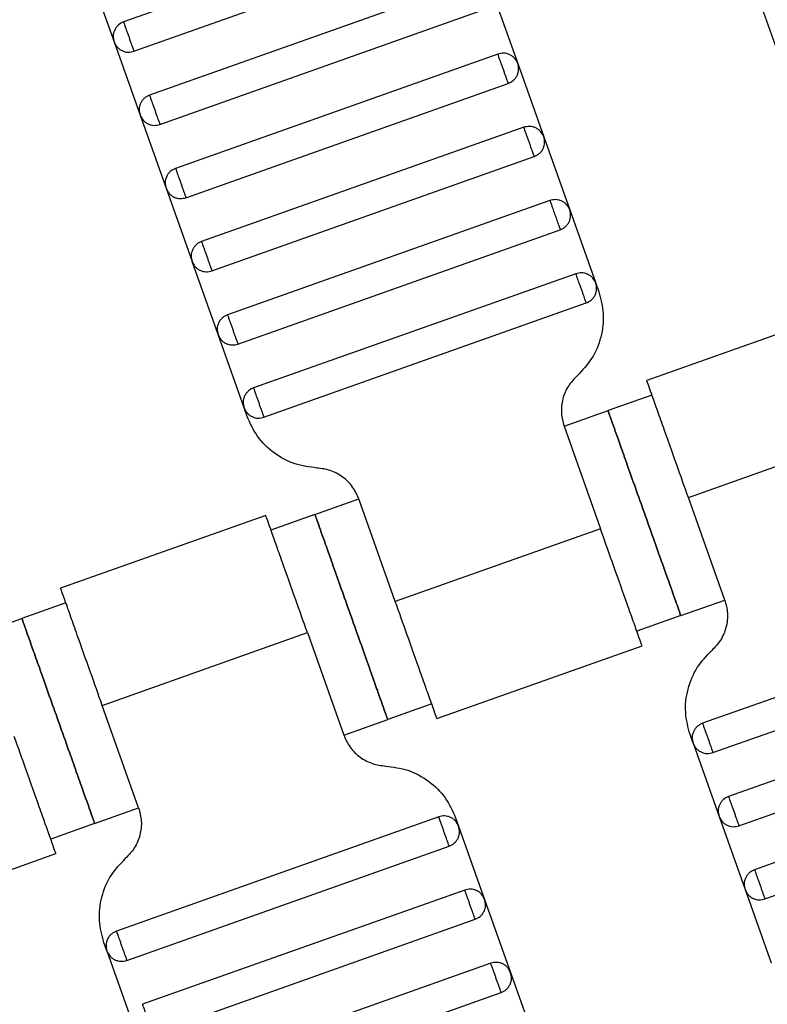
# Model space of a CAD drawing. Units: millimetres. Extents: x 5 to 415, y 5 to 292.
# Drawn here: x 114 to 116, y 173 to 175 of the extents above; entities that cross this region are included whole.
import ezdxf

# ---------------------------------------------------------------- set-up
doc = ezdxf.new("R2010")
doc.units = ezdxf.units.MM
doc.linetypes.add('CENTERX2', pattern=[20.32, 12.7, -2.54, 2.54, -2.54])
doc.layers.add('1', color=7, linetype='Continuous', lineweight=25)
doc.styles.add('SLDTEXTSTYLE0', font='ISOCP', dxfattribs={"width": 0.96})
doc.dimstyles.new('SLDDIMSTYLE0', dxfattribs={"dimtxt": 3.5, "dimasz": 3.302, "dimexe": 0, "dimexo": 0.0625, "dimgap": 0.875, "dimtad": 1, "dimdec": 0, "dimlfac": 25, "dimrnd": 1e-09, "dimzin": 12, "dimdsep": 46, "dimtxsty": 'SLDTEXTSTYLE0', "dimsah": 1, "dimcen": 0.09, "dimadec": 0, "dimazin": 3, "dimtfac": 1, "dimtdec": 0, "dimtofl": 0, "dimtmove": 0, "dimatfit": 3, "dimfxl": 0, "dimfrac": 2, "dimtolj": 1, "dimtzin": 12, "dimarcsym": 0})

# ---------------------------------------------------------------- blocks, each defined once
blk = doc.blocks.new('_D')
at = {"layer": '1', "color": 7}
for p, q in [((21.4248, 170.3581), (21.4248, 277.3312)), ((212.6248, 170.3581), (212.6248, 277.3312)), ((21.4248, 276.3312), (212.6248, 276.3312))]:
    blk.add_line(p, q, dxfattribs=at)
for points in [[(21.4248, 276.3312), (24.7268, 275.8232), (24.7268, 276.8392)], [(212.6248, 276.3312), (209.3228, 276.8392), (209.3228, 275.8232)]]:
    blk.add_solid(points, dxfattribs=at)
at = {"layer": '1', "color": 7, "char_height": 3.5, "attachment_point": 1, "style": 'SLDTEXTSTYLE0'}
for s, insert in [('%%c', (112.1015, 280.8429)), ('4780', (116.8535, 280.8429))]:
    blk.add_mtext(s, dxfattribs=dict(at, insert=insert))

msp = doc.modelspace()

# ---------------------------------------------------------------- linework, layer by layer
at = {"color": 7, "linetype": 'Continuous', "lineweight": 25}
for p, q in [((115.286, 175.5746), (114.4567, 175.2803)), ((114.4834, 175.2049), (115.3127, 175.4992)), ((114.3655, 175.4177), (114.4323, 175.2292)), ((115.3529, 175.3861), (114.5235, 175.0918)), ((116.074, 175.3873), (116.1409, 175.1988)), ((115.4039, 175.3617), (115.4708, 175.1733)), ((114.5503, 175.0164), (115.3796, 175.3107)), ((114.4323, 175.2292), (114.4992, 175.0407)), ((115.4198, 175.1976), (114.5904, 174.9033)), ((115.4708, 175.1733), (115.5377, 174.9848)), ((114.6172, 174.8279), (115.4465, 175.1222)), ((114.4992, 175.0407), (114.5661, 174.8522)), ((115.4866, 175.0091), (114.6573, 174.7148)), ((115.5377, 174.9848), (115.6046, 174.7963)), ((114.684, 174.6394), (115.5134, 174.9337)), ((114.5661, 174.8522), (114.633, 174.6638)), ((115.5535, 174.8206), (114.7242, 174.5263)), ((115.6046, 174.7963), (115.6715, 174.6078)), ((114.7509, 174.4509), (115.5803, 174.7452)), ((114.6998, 174.4753), (114.633, 174.6638)), ((115.6204, 174.6321), (114.7911, 174.3379)), ((115.6715, 174.6078), (115.6793, 174.5858)), ((114.8178, 174.2625), (115.6471, 174.5567)), ((116.3307, 174.5446), (115.8026, 174.3572)), ((114.7667, 174.2868), (114.6998, 174.4753)), ((115.8162, 174.3196), (115.7031, 174.2795)), ((114.7745, 174.2648), (114.7667, 174.2868)), ((115.59, 174.2393), (115.7031, 174.2795)), ((115.59, 174.2393), (115.6836, 173.9755)), ((115.9098, 174.0557), (116.4376, 174.243)), ((114.9491, 174.0119), (115.0622, 174.0521)), ((115.1559, 173.7882), (115.0622, 174.0521)), ((116.0034, 173.7918), (115.9098, 174.0557)), ((114.8228, 174.0096), (114.2947, 173.8222)), ((114.9491, 174.0119), (114.836, 173.9718)), ((115.6836, 173.9755), (115.1559, 173.7882)), ((115.8903, 173.7517), (116.0034, 173.7918)), ((114.3083, 173.7846), (114.1952, 173.7444)), ((116.7756, 173.7687), (115.9463, 173.4744)), ((114.0821, 173.7043), (114.1952, 173.7444)), ((115.8903, 173.7517), (115.7772, 173.7116)), ((114.4019, 173.5207), (114.9297, 173.7079)), ((114.9297, 173.7079), (115.0233, 173.4441)), ((115.973, 173.3991), (116.8024, 173.6933)), ((115.2627, 173.4866), (115.7908, 173.6739)), ((116.8425, 173.5802), (116.0131, 173.286)), ((114.4955, 173.2568), (114.4019, 173.5207)), ((115.2495, 173.5243), (115.1364, 173.4842)), ((116.0399, 173.2106), (116.8692, 173.5048)), ((115.0233, 173.4441), (115.1364, 173.4842)), ((115.9219, 173.4234), (115.9141, 173.4454)), ((115.9219, 173.4234), (115.9888, 173.2349)), ((116.9094, 173.3917), (116.08, 173.0975)), ((116.1068, 173.0221), (116.9361, 173.3163)), ((114.3824, 173.2167), (114.4955, 173.2568)), ((115.2677, 173.2337), (114.4384, 172.9394)), ((115.9888, 173.2349), (116.0557, 173.0464)), ((114.3824, 173.2167), (114.2694, 173.1765)), ((115.311, 173.2314), (115.3188, 173.2094)), ((115.3188, 173.2094), (115.3857, 173.0209)), ((114.4651, 172.864), (115.2945, 173.1583)), ((113.7548, 172.9515), (114.2829, 173.1389)), ((115.3346, 173.0452), (114.5053, 172.7509)), ((116.0557, 173.0464), (116.1226, 172.8579)), ((115.3857, 173.0209), (115.4525, 172.8324)), ((114.532, 172.6755), (115.3613, 172.9698)), ((114.4141, 172.8883), (114.4062, 172.9103)), ((114.4141, 172.8883), (114.4809, 172.6999)), ((115.4015, 172.8567), (114.5721, 172.5624)), ((115.4525, 172.8324), (115.5194, 172.6439)), ((114.5989, 172.487), (115.4282, 172.7813))]:
    msp.add_line(p, q, dxfattribs=at)
for points, knots in [([(114.4567, 175.2803), (114.4521, 175.2781), (114.4451, 175.2747), (114.438, 175.2669), (114.4337, 175.2599), (114.4309, 175.2521), (114.4293, 175.2417), (114.4312, 175.2341), (114.4323, 175.2292)], [0, 0, 0, 0, 0.239457, 0.368361, 0.5, 0.631639, 0.760543, 1, 1, 1, 1]), ([(114.4567, 175.2803), (114.4568, 175.28), (114.457, 175.2793), (114.4588, 175.2742), (114.4612, 175.2674), (114.4637, 175.2603), (114.4667, 175.2519), (114.47, 175.2426), (114.4733, 175.2333), (114.4763, 175.2248), (114.4788, 175.2178), (114.4813, 175.211), (114.4831, 175.2059), (114.4833, 175.2052), (114.4834, 175.2049)], [0, 0, 0, 0, 0.090318, 0.204563, 0.27142, 0.343936, 0.420786, 0.5, 0.579214, 0.656064, 0.72858, 0.795437, 0.909682, 1, 1, 1, 1]), ([(114.4323, 175.2292), (114.4345, 175.2246), (114.4379, 175.2176), (114.4457, 175.2105), (114.4527, 175.2062), (114.4605, 175.2035), (114.4709, 175.2019), (114.4785, 175.2037), (114.4834, 175.2049)], [0, 0, 0, 0, 0.239457, 0.368361, 0.5, 0.631639, 0.760543, 1, 1, 1, 1]), ([(115.4708, 175.1733), (115.4686, 175.1778), (115.4653, 175.1848), (115.4575, 175.1919), (115.4505, 175.1963), (115.4427, 175.199), (115.4322, 175.2006), (115.4247, 175.1988), (115.4198, 175.1976)], [0, 0, 0, 0, 0.239457, 0.368361, 0.5, 0.631639, 0.760543, 1, 1, 1, 1]), ([(115.4465, 175.1222), (115.4464, 175.1225), (115.4462, 175.1231), (115.4444, 175.1283), (115.4419, 175.1351), (115.4394, 175.1421), (115.4364, 175.1506), (115.4331, 175.1599), (115.4298, 175.1692), (115.4268, 175.1776), (115.4243, 175.1847), (115.4219, 175.1915), (115.4201, 175.1966), (115.4199, 175.1973), (115.4198, 175.1976)], [0, 0, 0, 0, 0.090318, 0.204563, 0.27142, 0.343936, 0.420786, 0.5, 0.579214, 0.656064, 0.72858, 0.795437, 0.909682, 1, 1, 1, 1]), ([(115.4465, 175.1222), (115.4511, 175.1244), (115.4581, 175.1277), (115.4652, 175.1355), (115.4695, 175.1426), (115.4722, 175.1503), (115.4738, 175.1608), (115.472, 175.1683), (115.4708, 175.1733)], [0, 0, 0, 0, 0.239457, 0.368361, 0.5, 0.631639, 0.760543, 1, 1, 1, 1]), ([(114.5235, 175.0918), (114.519, 175.0896), (114.512, 175.0862), (114.5048, 175.0784), (114.5005, 175.0714), (114.4978, 175.0637), (114.4962, 175.0532), (114.498, 175.0456), (114.4992, 175.0407)], [0, 0, 0, 0, 0.239457, 0.368361, 0.5, 0.631639, 0.760543, 1, 1, 1, 1]), ([(114.5235, 175.0918), (114.5236, 175.0915), (114.5239, 175.0908), (114.5257, 175.0857), (114.5281, 175.0789), (114.5306, 175.0719), (114.5336, 175.0634), (114.5369, 175.0541), (114.5402, 175.0448), (114.5432, 175.0363), (114.5457, 175.0293), (114.5481, 175.0225), (114.5499, 175.0174), (114.5502, 175.0167), (114.5503, 175.0164)], [0, 0, 0, 0, 0.090318, 0.204563, 0.27142, 0.343936, 0.420786, 0.5, 0.579214, 0.656064, 0.72858, 0.795437, 0.909682, 1, 1, 1, 1]), ([(114.4992, 175.0407), (114.5014, 175.0362), (114.5048, 175.0291), (114.5126, 175.022), (114.5196, 175.0177), (114.5274, 175.015), (114.5378, 175.0134), (114.5454, 175.0152), (114.5503, 175.0164)], [0, 0, 0, 0, 0.239457, 0.368361, 0.5, 0.631639, 0.760543, 1, 1, 1, 1]), ([(115.5377, 174.9848), (115.5355, 174.9893), (115.5322, 174.9964), (115.5243, 175.0035), (115.5173, 175.0078), (115.5096, 175.0105), (115.4991, 175.0121), (115.4916, 175.0103), (115.4866, 175.0091)], [0, 0, 0, 0, 0.239457, 0.368361, 0.5, 0.631639, 0.760543, 1, 1, 1, 1]), ([(115.5134, 174.9337), (115.5133, 174.934), (115.513, 174.9347), (115.5112, 174.9398), (115.5088, 174.9466), (115.5063, 174.9536), (115.5033, 174.9621), (115.5, 174.9714), (115.4967, 174.9807), (115.4937, 174.9891), (115.4912, 174.9962), (115.4888, 175.003), (115.487, 175.0081), (115.4867, 175.0088), (115.4866, 175.0091)], [0, 0, 0, 0, 0.090318, 0.204563, 0.27142, 0.343936, 0.420786, 0.5, 0.579214, 0.656064, 0.72858, 0.795437, 0.909682, 1, 1, 1, 1]), ([(115.5134, 174.9337), (115.5179, 174.9359), (115.525, 174.9392), (115.5321, 174.9471), (115.5364, 174.9541), (115.5391, 174.9618), (115.5407, 174.9723), (115.5389, 174.9798), (115.5377, 174.9848)], [0, 0, 0, 0, 0.239457, 0.368361, 0.5, 0.631639, 0.760543, 1, 1, 1, 1]), ([(114.5904, 174.9033), (114.5859, 174.9011), (114.5788, 174.8978), (114.5717, 174.8899), (114.5674, 174.8829), (114.5647, 174.8752), (114.5631, 174.8647), (114.5649, 174.8572), (114.5661, 174.8522)], [0, 0, 0, 0, 0.239457, 0.368361, 0.5, 0.631639, 0.760543, 1, 1, 1, 1]), ([(114.5904, 174.9033), (114.5905, 174.903), (114.5908, 174.9023), (114.5926, 174.8972), (114.595, 174.8904), (114.5975, 174.8834), (114.6005, 174.8749), (114.6038, 174.8656), (114.6071, 174.8563), (114.6101, 174.8479), (114.6126, 174.8408), (114.615, 174.834), (114.6168, 174.8289), (114.6171, 174.8282), (114.6172, 174.8279)], [0, 0, 0, 0, 0.0903184, 0.2045632, 0.2714199, 0.3439362, 0.4207855, 0.5, 0.5792145, 0.6560638, 0.7285801, 0.7954368, 0.9096816, 1, 1, 1, 1]), ([(114.5661, 174.8522), (114.5683, 174.8477), (114.5716, 174.8407), (114.5795, 174.8335), (114.5865, 174.8292), (114.5942, 174.8265), (114.6047, 174.8249), (114.6122, 174.8267), (114.6172, 174.8279)], [0, 0, 0, 0, 0.239457, 0.368361, 0.5, 0.631639, 0.760543, 1, 1, 1, 1]), ([(115.6046, 174.7963), (115.6024, 174.8008), (115.599, 174.8079), (115.5912, 174.815), (115.5842, 174.8193), (115.5764, 174.822), (115.566, 174.8236), (115.5584, 174.8218), (115.5535, 174.8206)], [0, 0, 0, 0, 0.239457, 0.368361, 0.5, 0.631639, 0.760543, 1, 1, 1, 1]), ([(115.5535, 174.8206), (115.5537, 174.8201), (115.554, 174.8193), (115.5557, 174.8145), (115.5574, 174.8095), (115.5596, 174.8035), (115.5627, 174.7948), (115.5669, 174.7829), (115.5711, 174.771), (115.5742, 174.7623), (115.5763, 174.7563), (115.5781, 174.7513), (115.5798, 174.7465), (115.5801, 174.7457), (115.5803, 174.7452)], [0, 0, 0, 0, 0.121676, 0.186693, 0.252703, 0.318317, 0.382197, 0.5, 0.617803, 0.681683, 0.747297, 0.813307, 0.878324, 1, 1, 1, 1]), ([(115.5803, 174.7452), (115.5848, 174.7474), (115.5918, 174.7508), (115.599, 174.7586), (115.6033, 174.7656), (115.606, 174.7733), (115.6076, 174.7838), (115.6058, 174.7914), (115.6046, 174.7963)], [0, 0, 0, 0, 0.2394568, 0.3683607, 0.5, 0.6316393, 0.7605432, 1, 1, 1, 1]), ([(114.6573, 174.7148), (114.6527, 174.7126), (114.6457, 174.7093), (114.6386, 174.7015), (114.6343, 174.6945), (114.6316, 174.6867), (114.63, 174.6762), (114.6318, 174.6687), (114.633, 174.6638)], [0, 0, 0, 0, 0.239457, 0.368361, 0.5, 0.631639, 0.760543, 1, 1, 1, 1]), ([(114.6573, 174.7148), (114.6574, 174.7145), (114.6576, 174.7139), (114.6594, 174.7088), (114.6619, 174.702), (114.6644, 174.6949), (114.6674, 174.6864), (114.6707, 174.6771), (114.674, 174.6678), (114.677, 174.6594), (114.6795, 174.6523), (114.6819, 174.6455), (114.6837, 174.6404), (114.6839, 174.6397), (114.684, 174.6394)], [0, 0, 0, 0, 0.090318, 0.204563, 0.27142, 0.343936, 0.420786, 0.5, 0.579214, 0.656064, 0.72858, 0.795437, 0.909682, 1, 1, 1, 1]), ([(114.633, 174.6638), (114.6352, 174.6592), (114.6385, 174.6522), (114.6463, 174.6451), (114.6533, 174.6407), (114.6611, 174.638), (114.6716, 174.6364), (114.6791, 174.6382), (114.684, 174.6394)], [0, 0, 0, 0, 0.239457, 0.368361, 0.5, 0.631639, 0.760543, 1, 1, 1, 1]), ([(115.6715, 174.6078), (115.6693, 174.6124), (115.6659, 174.6194), (115.6581, 174.6265), (115.6511, 174.6308), (115.6433, 174.6335), (115.6329, 174.6351), (115.6253, 174.6333), (115.6204, 174.6321)], [0, 0, 0, 0, 0.239457, 0.368361, 0.5, 0.631639, 0.760543, 1, 1, 1, 1]), ([(115.6471, 174.5567), (115.647, 174.557), (115.6468, 174.5577), (115.645, 174.5628), (115.6426, 174.5696), (115.6401, 174.5767), (115.6371, 174.5851), (115.6338, 174.5944), (115.6305, 174.6037), (115.6275, 174.6122), (115.625, 174.6192), (115.6225, 174.626), (115.6207, 174.6311), (115.6205, 174.6318), (115.6204, 174.6321)], [0, 0, 0, 0, 0.090318, 0.204563, 0.27142, 0.343936, 0.420786, 0.5, 0.579214, 0.656064, 0.72858, 0.795437, 0.909682, 1, 1, 1, 1]), ([(115.6471, 174.5567), (115.6517, 174.5589), (115.6587, 174.5623), (115.6658, 174.5701), (115.6701, 174.5771), (115.6729, 174.5849), (115.6745, 174.5953), (115.6726, 174.6029), (115.6715, 174.6078)], [0, 0, 0, 0, 0.239457, 0.368361, 0.5, 0.631639, 0.760543, 1, 1, 1, 1]), ([(115.6793, 174.5858), (115.6842, 174.567), (115.6943, 174.5286), (115.6871, 174.4683), (115.6643, 174.412), (115.6369, 174.3833), (115.6235, 174.3693)], [0, 0, 0, 0, 0.24442, 0.5, 0.75558, 1, 1, 1, 1]), ([(114.7242, 174.5263), (114.7196, 174.5242), (114.7126, 174.5208), (114.7055, 174.513), (114.7012, 174.506), (114.6984, 174.4982), (114.6969, 174.4878), (114.6987, 174.4802), (114.6998, 174.4753)], [0, 0, 0, 0, 0.239457, 0.368361, 0.5, 0.631639, 0.760543, 1, 1, 1, 1]), ([(114.7242, 174.5263), (114.7243, 174.526), (114.7245, 174.5254), (114.7263, 174.5203), (114.7287, 174.5135), (114.7312, 174.5064), (114.7343, 174.4979), (114.7375, 174.4886), (114.7408, 174.4794), (114.7438, 174.4709), (114.7464, 174.4638), (114.7488, 174.457), (114.7506, 174.4519), (114.7508, 174.4512), (114.7509, 174.4509)], [0, 0, 0, 0, 0.090318, 0.204563, 0.27142, 0.343936, 0.420786, 0.5, 0.579214, 0.656064, 0.72858, 0.795437, 0.909682, 1, 1, 1, 1]), ([(114.6998, 174.4753), (114.702, 174.4707), (114.7054, 174.4637), (114.7132, 174.4566), (114.7202, 174.4523), (114.728, 174.4495), (114.7384, 174.4479), (114.746, 174.4498), (114.7509, 174.4509)], [0, 0, 0, 0, 0.239457, 0.368361, 0.5, 0.631639, 0.760543, 1, 1, 1, 1]), ([(115.6235, 174.3693), (115.6154, 174.3608), (115.599, 174.3436), (115.5853, 174.3098), (115.581, 174.2736), (115.587, 174.2506), (115.59, 174.2393)], [0, 0, 0, 0, 0.24442, 0.5, 0.75558, 1, 1, 1, 1]), ([(115.9098, 174.0557), (115.8997, 174.0842), (115.8768, 174.1488), (115.849, 174.227), (115.8281, 174.2859), (115.8144, 174.3247), (115.8047, 174.3519), (115.8034, 174.3555), (115.8028, 174.3573)], [0, 0, 0, 0, 0.180637, 0.409126, 0.54284, 0.687872, 0.841571, 1, 1, 1, 1]), ([(114.7911, 174.3379), (114.7865, 174.3357), (114.7795, 174.3323), (114.7724, 174.3245), (114.768, 174.3175), (114.7653, 174.3097), (114.7637, 174.2993), (114.7655, 174.2917), (114.7667, 174.2868)], [0, 0, 0, 0, 0.239457, 0.368361, 0.5, 0.631639, 0.760543, 1, 1, 1, 1]), ([(114.7911, 174.3379), (114.7912, 174.3376), (114.7914, 174.3369), (114.7932, 174.3318), (114.7956, 174.325), (114.7981, 174.3179), (114.8011, 174.3094), (114.8044, 174.3002), (114.8077, 174.2909), (114.8107, 174.2824), (114.8132, 174.2753), (114.8156, 174.2685), (114.8175, 174.2634), (114.8177, 174.2628), (114.8178, 174.2625)], [0, 0, 0, 0, 0.090318, 0.204563, 0.27142, 0.343936, 0.420786, 0.5, 0.579214, 0.656064, 0.72858, 0.795437, 0.909682, 1, 1, 1, 1]), ([(114.7667, 174.2868), (114.7689, 174.2822), (114.7723, 174.2752), (114.7801, 174.2681), (114.7871, 174.2638), (114.7949, 174.261), (114.8053, 174.2595), (114.8129, 174.2613), (114.8178, 174.2625)], [0, 0, 0, 0, 0.239457, 0.368361, 0.5, 0.631639, 0.760543, 1, 1, 1, 1]), ([(115.8903, 173.7517), (115.8896, 173.7538), (115.8879, 173.7585), (115.8753, 173.7942), (115.8584, 173.8418), (115.8408, 173.8913), (115.8198, 173.9506), (115.7967, 174.0156), (115.7736, 174.0806), (115.7526, 174.1398), (115.735, 174.1894), (115.7182, 174.237), (115.7055, 174.2727), (115.7038, 174.2774), (115.7031, 174.2795)], [0, 0, 0, 0, 0.090318, 0.204563, 0.27142, 0.343936, 0.420786, 0.5, 0.579214, 0.656064, 0.72858, 0.795437, 0.909682, 1, 1, 1, 1]), ([(115.7031, 174.2795), (115.7038, 174.2774), (115.7055, 174.2727), (115.7182, 174.237), (115.735, 174.1894), (115.7526, 174.1398), (115.7736, 174.0806), (115.7967, 174.0156), (115.8198, 173.9506), (115.8408, 173.8913), (115.8584, 173.8418), (115.8753, 173.7942), (115.8879, 173.7585), (115.8896, 173.7538), (115.8903, 173.7517)], [0, 0, 0, 0, 0.090318, 0.204563, 0.27142, 0.343936, 0.420786, 0.5, 0.579214, 0.656064, 0.72858, 0.795437, 0.909682, 1, 1, 1, 1]), ([(114.9543, 174.1318), (114.9351, 174.1343), (114.8957, 174.1393), (114.8425, 174.1686), (114.7989, 174.2109), (114.7825, 174.2471), (114.7745, 174.2648)], [0, 0, 0, 0, 0.2444202, 0.5, 0.7555798, 1, 1, 1, 1]), ([(115.0622, 174.0521), (115.0574, 174.0627), (115.0476, 174.0844), (115.0214, 174.1098), (114.9895, 174.1273), (114.9659, 174.1304), (114.9543, 174.1318)], [0, 0, 0, 0, 0.24442, 0.5, 0.75558, 1, 1, 1, 1]), ([(114.9297, 173.7079), (114.9196, 173.7365), (114.8966, 173.801), (114.8689, 173.8793), (114.848, 173.9382), (114.8342, 173.9769), (114.8246, 174.0042), (114.8233, 174.0077), (114.8227, 174.0095)], [0, 0, 0, 0, 0.1806368, 0.4091264, 0.5428398, 0.6878723, 0.841571, 1, 1, 1, 1]), ([(114.9491, 174.0119), (114.9499, 174.0099), (114.9515, 174.0052), (114.9642, 173.9695), (114.9811, 173.9218), (114.9987, 173.8723), (115.0197, 173.813), (115.0428, 173.7481), (115.0658, 173.6831), (115.0868, 173.6238), (115.1044, 173.5743), (115.1213, 173.5267), (115.134, 173.491), (115.1357, 173.4863), (115.1364, 173.4842)], [0, 0, 0, 0, 0.090318, 0.204563, 0.27142, 0.343936, 0.420786, 0.5, 0.579214, 0.656064, 0.72858, 0.795437, 0.909682, 1, 1, 1, 1]), ([(115.1364, 173.4842), (115.1357, 173.4863), (115.134, 173.491), (115.1213, 173.5267), (115.1044, 173.5743), (115.0868, 173.6238), (115.0658, 173.6831), (115.0428, 173.7481), (115.0197, 173.813), (114.9987, 173.8723), (114.9811, 173.9218), (114.9642, 173.9695), (114.9515, 174.0052), (114.9499, 174.0099), (114.9491, 174.0119)], [0, 0, 0, 0, 0.090318, 0.204563, 0.27142, 0.343936, 0.420786, 0.5, 0.579214, 0.656064, 0.72858, 0.795437, 0.909682, 1, 1, 1, 1]), ([(115.7906, 173.6739), (115.79, 173.6757), (115.7887, 173.6792), (115.7791, 173.7065), (115.7653, 173.7452), (115.7444, 173.8041), (115.7166, 173.8824), (115.6937, 173.9469), (115.6836, 173.9755)], [0, 0, 0, 0, 0.158429, 0.3121277, 0.4571602, 0.5908736, 0.8193632, 1, 1, 1, 1]), ([(114.4019, 173.5207), (114.3918, 173.5492), (114.3689, 173.6138), (114.3411, 173.692), (114.3202, 173.7509), (114.3065, 173.7897), (114.2968, 173.8169), (114.2955, 173.8205), (114.2949, 173.8223)], [0, 0, 0, 0, 0.180637, 0.409126, 0.54284, 0.687872, 0.841571, 1, 1, 1, 1]), ([(116.0034, 173.7918), (116.0064, 173.7806), (116.0124, 173.7575), (116.0081, 173.7213), (115.9944, 173.6876), (115.978, 173.6703), (115.9699, 173.6619)], [0, 0, 0, 0, 0.24442, 0.5, 0.75558, 1, 1, 1, 1]), ([(115.2629, 173.4866), (115.2622, 173.4884), (115.261, 173.492), (115.2513, 173.5192), (115.2375, 173.558), (115.2166, 173.6169), (115.1889, 173.6951), (115.166, 173.7597), (115.1559, 173.7882)], [0, 0, 0, 0, 0.158429, 0.312128, 0.45716, 0.590874, 0.819363, 1, 1, 1, 1]), ([(114.3824, 173.2167), (114.3817, 173.2187), (114.38, 173.2234), (114.3674, 173.2592), (114.3505, 173.3068), (114.3329, 173.3563), (114.3119, 173.4156), (114.2888, 173.4806), (114.2658, 173.5455), (114.2447, 173.6048), (114.2272, 173.6543), (114.2103, 173.7019), (114.1976, 173.7377), (114.1959, 173.7424), (114.1952, 173.7444)], [0, 0, 0, 0, 0.090318, 0.204563, 0.27142, 0.343936, 0.420786, 0.5, 0.579214, 0.656064, 0.72858, 0.795437, 0.909682, 1, 1, 1, 1]), ([(114.1952, 173.7444), (114.1959, 173.7424), (114.1976, 173.7377), (114.2103, 173.7019), (114.2272, 173.6543), (114.2447, 173.6048), (114.2658, 173.5455), (114.2888, 173.4806), (114.3119, 173.4156), (114.3329, 173.3563), (114.3505, 173.3068), (114.3674, 173.2592), (114.38, 173.2234), (114.3817, 173.2187), (114.3824, 173.2167)], [0, 0, 0, 0, 0.090318, 0.204563, 0.27142, 0.343936, 0.420786, 0.5, 0.579214, 0.656064, 0.72858, 0.795437, 0.909682, 1, 1, 1, 1]), ([(115.9141, 173.4454), (115.9092, 173.4642), (115.8991, 173.5026), (115.9063, 173.5629), (115.9292, 173.6191), (115.9566, 173.6479), (115.9699, 173.6619)], [0, 0, 0, 0, 0.24442, 0.5, 0.75558, 1, 1, 1, 1]), ([(115.9463, 173.4744), (115.9417, 173.4723), (115.9347, 173.4689), (115.9276, 173.4611), (115.9233, 173.4541), (115.9205, 173.4463), (115.919, 173.4359), (115.9208, 173.4283), (115.9219, 173.4234)], [0, 0, 0, 0, 0.239457, 0.368361, 0.5, 0.631639, 0.760543, 1, 1, 1, 1]), ([(115.9463, 173.4744), (115.9464, 173.4741), (115.9466, 173.4735), (115.9484, 173.4684), (115.9508, 173.4616), (115.9533, 173.4545), (115.9564, 173.446), (115.9596, 173.4367), (115.9629, 173.4275), (115.9659, 173.419), (115.9685, 173.4119), (115.9709, 173.4051), (115.9727, 173.4), (115.9729, 173.3993), (115.973, 173.3991)], [0, 0, 0, 0, 0.090318, 0.204563, 0.27142, 0.343936, 0.420786, 0.5, 0.579214, 0.656064, 0.72858, 0.795437, 0.909682, 1, 1, 1, 1]), ([(114.2827, 173.1388), (114.2821, 173.1406), (114.2808, 173.1442), (114.2712, 173.1714), (114.2574, 173.2102), (114.2365, 173.2691), (114.2088, 173.3473), (114.1858, 173.4119), (114.1757, 173.4404)], [0, 0, 0, 0, 0.158429, 0.312128, 0.45716, 0.590874, 0.819363, 1, 1, 1, 1]), ([(115.0233, 173.4441), (115.0281, 173.4334), (115.0379, 173.4117), (115.0641, 173.3864), (115.096, 173.3688), (115.1196, 173.3658), (115.1312, 173.3643)], [0, 0, 0, 0, 0.24442, 0.5, 0.75558, 1, 1, 1, 1]), ([(115.9219, 173.4234), (115.9241, 173.4188), (115.9275, 173.4118), (115.9353, 173.4047), (115.9423, 173.4004), (115.9501, 173.3976), (115.9605, 173.3961), (115.9681, 173.3979), (115.973, 173.3991)], [0, 0, 0, 0, 0.2394568, 0.3683607, 0.5, 0.6316393, 0.7605432, 1, 1, 1, 1]), ([(115.1312, 173.3643), (115.1504, 173.3618), (115.1898, 173.3568), (115.243, 173.3275), (115.2866, 173.2852), (115.303, 173.2491), (115.311, 173.2314)], [0, 0, 0, 0, 0.2444202, 0.5, 0.7555798, 1, 1, 1, 1]), ([(116.0131, 173.286), (116.0086, 173.2838), (116.0016, 173.2804), (115.9945, 173.2726), (115.9901, 173.2656), (115.9874, 173.2578), (115.9858, 173.2474), (115.9876, 173.2398), (115.9888, 173.2349)], [0, 0, 0, 0, 0.239457, 0.368361, 0.5, 0.631639, 0.760543, 1, 1, 1, 1]), ([(116.0131, 173.286), (116.0133, 173.2857), (116.0135, 173.285), (116.0153, 173.2799), (116.0177, 173.2731), (116.0202, 173.266), (116.0232, 173.2575), (116.0265, 173.2483), (116.0298, 173.239), (116.0328, 173.2305), (116.0353, 173.2234), (116.0377, 173.2166), (116.0396, 173.2115), (116.0398, 173.2109), (116.0399, 173.2106)], [0, 0, 0, 0, 0.0903184, 0.2045632, 0.2714199, 0.3439362, 0.4207855, 0.5, 0.5792145, 0.6560638, 0.7285801, 0.7954368, 0.9096816, 1, 1, 1, 1]), ([(114.4955, 173.2568), (114.4985, 173.2455), (114.5046, 173.2225), (114.5002, 173.1863), (114.4865, 173.1526), (114.4701, 173.1353), (114.4621, 173.1269)], [0, 0, 0, 0, 0.2444202, 0.5, 0.7555798, 1, 1, 1, 1]), ([(115.3188, 173.2094), (115.3166, 173.2139), (115.3132, 173.2209), (115.3054, 173.2281), (115.2984, 173.2324), (115.2907, 173.2351), (115.2802, 173.2367), (115.2726, 173.2349), (115.2677, 173.2337)], [0, 0, 0, 0, 0.239457, 0.368361, 0.5, 0.631639, 0.760543, 1, 1, 1, 1]), ([(115.2945, 173.1583), (115.2944, 173.1586), (115.2941, 173.1593), (115.2923, 173.1644), (115.2899, 173.1712), (115.2874, 173.1782), (115.2844, 173.1867), (115.2811, 173.196), (115.2778, 173.2053), (115.2748, 173.2137), (115.2723, 173.2208), (115.2699, 173.2276), (115.2681, 173.2327), (115.2678, 173.2334), (115.2677, 173.2337)], [0, 0, 0, 0, 0.090318, 0.204563, 0.27142, 0.343936, 0.420786, 0.5, 0.579214, 0.656064, 0.72858, 0.795437, 0.909682, 1, 1, 1, 1]), ([(115.9888, 173.2349), (115.991, 173.2303), (115.9944, 173.2233), (116.0022, 173.2162), (116.0092, 173.2119), (116.017, 173.2092), (116.0274, 173.2076), (116.035, 173.2094), (116.0399, 173.2106)], [0, 0, 0, 0, 0.239457, 0.368361, 0.5, 0.631639, 0.760543, 1, 1, 1, 1]), ([(115.2945, 173.1583), (115.299, 173.1605), (115.3061, 173.1638), (115.3132, 173.1717), (115.3175, 173.1787), (115.3202, 173.1864), (115.3218, 173.1969), (115.32, 173.2044), (115.3188, 173.2094)], [0, 0, 0, 0, 0.239457, 0.368361, 0.5, 0.631639, 0.760543, 1, 1, 1, 1]), ([(114.4062, 172.9103), (114.4013, 172.9291), (114.3912, 172.9675), (114.3984, 173.0278), (114.4213, 173.0841), (114.4487, 173.1128), (114.4621, 173.1269)], [0, 0, 0, 0, 0.24442, 0.5, 0.75558, 1, 1, 1, 1]), ([(116.08, 173.0975), (116.0755, 173.0953), (116.0684, 173.0919), (116.0613, 173.0841), (116.057, 173.0771), (116.0543, 173.0693), (116.0527, 173.0589), (116.0545, 173.0513), (116.0557, 173.0464)], [0, 0, 0, 0, 0.239457, 0.368361, 0.5, 0.631639, 0.760543, 1, 1, 1, 1]), ([(116.08, 173.0975), (116.0801, 173.0972), (116.0804, 173.0965), (116.0822, 173.0914), (116.0846, 173.0846), (116.0871, 173.0775), (116.0901, 173.0691), (116.0934, 173.0598), (116.0967, 173.0505), (116.0997, 173.042), (116.1022, 173.0349), (116.1046, 173.0281), (116.1064, 173.023), (116.1067, 173.0224), (116.1068, 173.0221)], [0, 0, 0, 0, 0.090318, 0.204563, 0.27142, 0.343936, 0.420786, 0.5, 0.579214, 0.656064, 0.72858, 0.795437, 0.909682, 1, 1, 1, 1]), ([(115.3857, 173.0209), (115.3835, 173.0254), (115.3801, 173.0325), (115.3723, 173.0396), (115.3653, 173.0439), (115.3575, 173.0466), (115.3471, 173.0482), (115.3395, 173.0464), (115.3346, 173.0452)], [0, 0, 0, 0, 0.239457, 0.368361, 0.5, 0.631639, 0.760543, 1, 1, 1, 1]), ([(115.3613, 172.9698), (115.3612, 172.9701), (115.361, 172.9708), (115.3592, 172.9759), (115.3568, 172.9827), (115.3543, 172.9897), (115.3513, 172.9982), (115.348, 173.0075), (115.3447, 173.0168), (115.3417, 173.0252), (115.3392, 173.0323), (115.3368, 173.0391), (115.3349, 173.0442), (115.3347, 173.0449), (115.3346, 173.0452)], [0, 0, 0, 0, 0.090318, 0.204563, 0.27142, 0.343936, 0.420786, 0.5, 0.579214, 0.656064, 0.72858, 0.795437, 0.909682, 1, 1, 1, 1]), ([(116.0557, 173.0464), (116.0579, 173.0418), (116.0613, 173.0348), (116.0691, 173.0277), (116.0761, 173.0234), (116.0838, 173.0207), (116.0943, 173.0191), (116.1019, 173.0209), (116.1068, 173.0221)], [0, 0, 0, 0, 0.239457, 0.368361, 0.5, 0.631639, 0.760543, 1, 1, 1, 1]), ([(115.3613, 172.9698), (115.3659, 172.972), (115.3729, 172.9753), (115.38, 172.9832), (115.3844, 172.9902), (115.3871, 172.9979), (115.3887, 173.0084), (115.3868, 173.016), (115.3857, 173.0209)], [0, 0, 0, 0, 0.2394568, 0.3683607, 0.5, 0.6316393, 0.7605432, 1, 1, 1, 1]), ([(114.4384, 172.9394), (114.4338, 172.9372), (114.4268, 172.9339), (114.4197, 172.9261), (114.4154, 172.919), (114.4126, 172.9113), (114.4111, 172.9008), (114.4129, 172.8933), (114.4141, 172.8883)], [0, 0, 0, 0, 0.2394568, 0.3683607, 0.5, 0.6316393, 0.7605432, 1, 1, 1, 1]), ([(114.4384, 172.9394), (114.4385, 172.9391), (114.4387, 172.9384), (114.4405, 172.9333), (114.4429, 172.9265), (114.4455, 172.9195), (114.4485, 172.911), (114.4518, 172.9017), (114.455, 172.8924), (114.458, 172.884), (114.4606, 172.8769), (114.463, 172.8701), (114.4648, 172.865), (114.465, 172.8643), (114.4651, 172.864)], [0, 0, 0, 0, 0.090318, 0.204563, 0.27142, 0.343936, 0.420786, 0.5, 0.579214, 0.656064, 0.72858, 0.795437, 0.909682, 1, 1, 1, 1]), ([(114.4141, 172.8883), (114.4162, 172.8838), (114.4196, 172.8768), (114.4274, 172.8696), (114.4344, 172.8653), (114.4422, 172.8626), (114.4526, 172.861), (114.4602, 172.8628), (114.4651, 172.864)], [0, 0, 0, 0, 0.239457, 0.368361, 0.5, 0.631639, 0.760543, 1, 1, 1, 1]), ([(115.4525, 172.8324), (115.4504, 172.837), (115.447, 172.844), (115.4392, 172.8511), (115.4322, 172.8554), (115.4244, 172.8581), (115.414, 172.8597), (115.4064, 172.8579), (115.4015, 172.8567)], [0, 0, 0, 0, 0.239457, 0.368361, 0.5, 0.631639, 0.760543, 1, 1, 1, 1]), ([(115.4282, 172.7813), (115.4281, 172.7816), (115.4279, 172.7823), (115.4261, 172.7874), (115.4237, 172.7942), (115.4211, 172.8013), (115.4181, 172.8097), (115.4149, 172.819), (115.4116, 172.8283), (115.4086, 172.8368), (115.406, 172.8438), (115.4036, 172.8506), (115.4018, 172.8557), (115.4016, 172.8564), (115.4015, 172.8567)], [0, 0, 0, 0, 0.0903184, 0.2045632, 0.2714199, 0.3439362, 0.4207855, 0.5, 0.5792145, 0.6560638, 0.7285801, 0.7954368, 0.9096816, 1, 1, 1, 1]), ([(115.4282, 172.7813), (115.4328, 172.7835), (115.4398, 172.7869), (115.4469, 172.7947), (115.4512, 172.8017), (115.454, 172.8095), (115.4555, 172.8199), (115.4537, 172.8275), (115.4525, 172.8324)], [0, 0, 0, 0, 0.239457, 0.368361, 0.5, 0.631639, 0.760543, 1, 1, 1, 1]), ([(114.5053, 172.7509), (114.5054, 172.7506), (114.5056, 172.75), (114.5074, 172.7449), (114.5098, 172.7381), (114.5123, 172.731), (114.5153, 172.7225), (114.5186, 172.7132), (114.5219, 172.7039), (114.5249, 172.6955), (114.5274, 172.6884), (114.5299, 172.6816), (114.5317, 172.6765), (114.5319, 172.6758), (114.532, 172.6755)], [0, 0, 0, 0, 0.0903184, 0.2045632, 0.2714199, 0.3439362, 0.4207855, 0.5, 0.5792145, 0.6560638, 0.7285801, 0.7954368, 0.9096816, 1, 1, 1, 1])]:
    msp.add_open_spline(points, degree=3, knots=knots, dxfattribs=at)
at = {"layer": '1', "color": 7, "linetype": 'CENTERX2'}
msp.add_circle((117.0248, 169.3581), 95.6, dxfattribs=at)

# ---------------------------------------------------------------- dimensions: what is measured, and where the dimension line sits
at = {"layer": '1', "color": 7}
dim = msp.add_linear_dim(base=(212.6248, 276.3312), p1=(21.4248, 169.3581), p2=(212.6248, 169.3581), text='%%c<>', dimstyle='SLDDIMSTYLE0', dxfattribs=at)
dim.commit()
dim.dimension.update_dxf_attribs({"geometry": '_D', "text_midpoint": (119.5428, 276.3312), "dimtype": 160})

doc.saveas('drawing.dxf')
